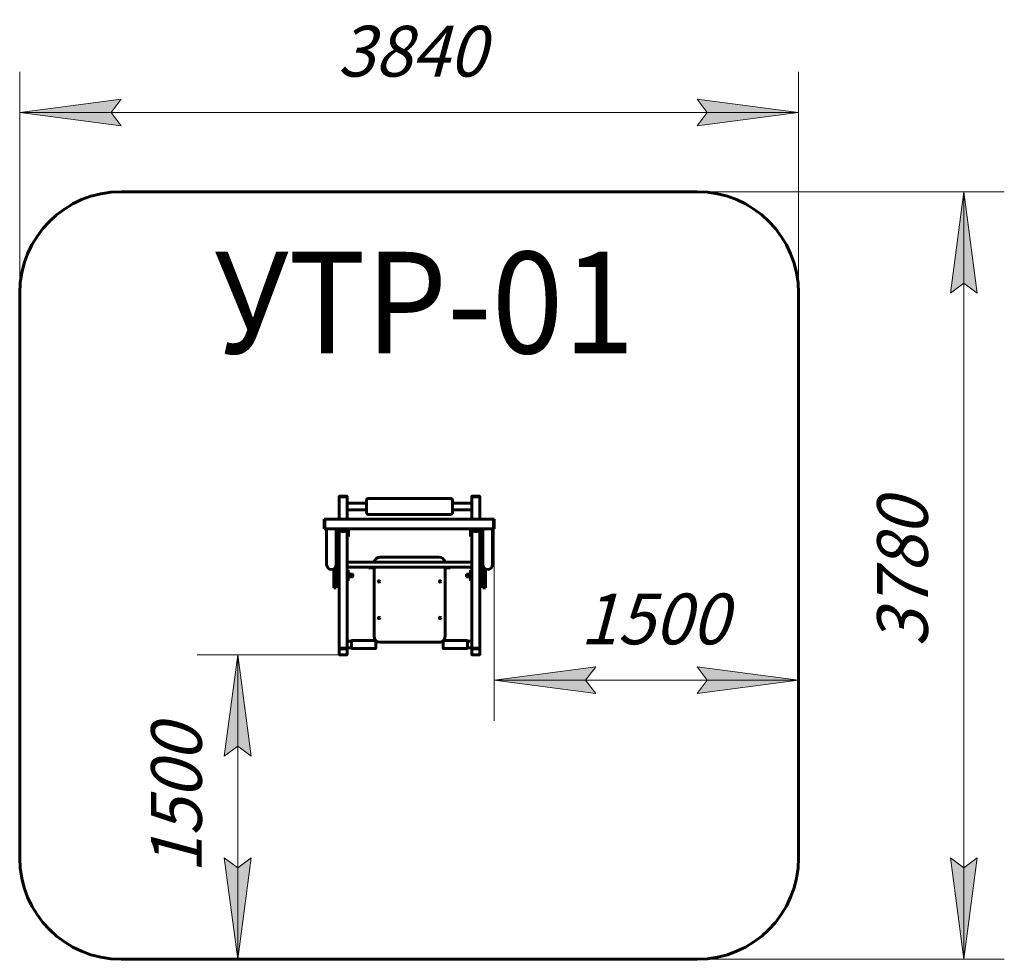
# Model space of a CAD drawing. Units: millimetres. Extents: x 18 to 66.5, y 146.5 to 192.7.
import ezdxf

# ---------------------------------------------------------------- set-up
doc = ezdxf.new("R2010")
doc.units = ezdxf.units.MM
doc.linetypes.add('K5LT_BASIC', pattern=[0])
doc.linetypes.add('K5LT_THIN', pattern=[0])
doc.layers.add('Системный слой (1)', color=7, linetype='Continuous', true_color=0x909090)
doc.styles.add('KDIMTEXTSTYLE', font='GOST_AU.SHX', dxfattribs={"width": 0.96, "oblique": 15, "height": 5})
doc.styles.add('KTEXTSTYLE', font='GOST_AU.SHX', dxfattribs={"width": 0.96, "height": 5})
doc.dimstyles.new('KDIMSTYLE (1.00)', dxfattribs={"dimtxt": 5, "dimasz": 1, "dimexe": 2, "dimexo": 0, "dimgap": 1, "dimtad": 1, "dimtxsty": 'KDIMTEXTSTYLE', "dimsah": 1, "dimcen": 0, "dimdle": 1, "dimadec": 0, "dimazin": 0, "dimtfac": 0.667, "dimtmove": 0, "dimatfit": 3, "dimfxl": 1, "dimtvp": 1, "dimtolj": 1, "dimtzin": 0, "dimarcsym": 0})

# ---------------------------------------------------------------- blocks, each defined once
blk = doc.blocks.new('U0')
at = {"layer": 'Системный слой (1)', "color": 150, "linetype": 'K5LT_BASIC', "lineweight": 60, "true_color": 0x0080ff}
for p, q in [((33.737, 169.232), (33.737, 169.267)), ((33.737, 169.232), (33.737, 168.143)), ((33.757, 169.276), (34.117, 169.276)), ((34.117, 169.241), (33.757, 169.241)), ((33.757, 169.241), (34.117, 169.241)), ((34.137, 169.232), (34.137, 169.267)), ((34.137, 169.232), (34.137, 168.143)), ((34.137, 169.232), (34.137, 168.964)), ((35.087, 168.943), (34.137, 168.943)), ((35.087, 168.473), (35.087, 169.073)), ((39.217, 169.173), (35.187, 169.173)), ((39.317, 168.473), (39.317, 169.073)), ((40.267, 168.943), (39.317, 168.943)), ((40.267, 169.232), (40.267, 169.267)), ((40.267, 169.232), (40.267, 168.143)), ((40.287, 169.276), (40.647, 169.276)), ((40.647, 169.241), (40.287, 169.241)), ((40.287, 169.241), (40.647, 169.241)), ((40.667, 169.232), (40.667, 169.267)), ((40.667, 169.232), (40.667, 168.143)), ((40.667, 169.232), (40.667, 168.964)), ((35.087, 168.603), (34.137, 168.603)), ((39.217, 168.373), (35.187, 168.373)), ((40.267, 168.603), (39.317, 168.603)), ((33.037, 168.143), (32.997, 168.143)), ((32.997, 167.673), (32.997, 168.143)), ((33.037, 168.143), (33.037, 167.674)), ((33.037, 168.143), (41.337, 168.143)), ((33.037, 167.673), (33.037, 168.143)), ((41.337, 168.143), (41.337, 167.674)), ((41.337, 168.143), (41.377, 168.143)), ((41.337, 168.143), (41.337, 167.673)), ((41.377, 168.143), (41.377, 167.673)), ((33.037, 167.673), (32.997, 167.673)), ((33.037, 167.674), (33.037, 167.673)), ((33.037, 167.673), (33.122, 167.673)), ((33.122, 167.673), (33.357, 167.673)), ((33.122, 167.643), (33.122, 167.673)), ((33.122, 165.908), (33.122, 167.643)), ((33.357, 167.673), (33.592, 167.673)), ((33.592, 167.673), (40.822, 167.673)), ((33.592, 167.643), (33.592, 167.673)), ((33.592, 165.908), (33.592, 167.643)), ((33.677, 167.673), (33.677, 167.54)), ((33.677, 167.54), (33.677, 167.301)), ((33.737, 167.673), (33.737, 167.54)), ((33.737, 167.54), (33.737, 167.301)), ((33.737, 167.54), (33.737, 165.602)), ((33.787, 167.55), (33.787, 167.602)), ((33.858, 167.55), (33.787, 167.55)), ((34.087, 167.55), (34.017, 167.55)), ((34.087, 167.55), (34.087, 167.602)), ((34.137, 167.673), (34.137, 167.54)), ((34.137, 167.54), (34.137, 167.301)), ((34.137, 167.54), (34.137, 161.757)), ((34.197, 167.673), (34.197, 167.54)), ((34.197, 167.54), (34.197, 167.301)), ((40.207, 167.673), (40.207, 167.54)), ((40.207, 167.54), (40.207, 167.301)), ((40.267, 167.673), (40.267, 167.54)), ((40.267, 167.54), (40.267, 167.301)), ((40.267, 167.54), (40.267, 161.757)), ((40.322, 167.55), (40.322, 167.602)), ((40.393, 167.55), (40.322, 167.55)), ((40.622, 167.55), (40.552, 167.55)), ((40.622, 167.55), (40.622, 167.602)), ((40.667, 167.669), (40.667, 167.54)), ((40.667, 167.54), (40.667, 167.301)), ((40.667, 167.54), (40.667, 165.602)), ((40.727, 167.673), (40.727, 167.54)), ((40.727, 167.54), (40.727, 167.301)), ((40.822, 167.673), (41.057, 167.673)), ((40.822, 167.643), (40.822, 167.673)), ((40.822, 165.908), (40.822, 167.643)), ((41.057, 167.673), (41.292, 167.673)), ((41.292, 167.643), (41.292, 167.673)), ((41.292, 167.673), (41.337, 167.673)), ((41.292, 165.908), (41.292, 167.643)), ((41.337, 167.674), (41.337, 167.673)), ((41.337, 167.673), (41.377, 167.673)), ((33.737, 167.301), (33.677, 167.301)), ((34.197, 167.301), (34.137, 167.301)), ((40.267, 167.301), (40.207, 167.301)), ((40.727, 167.301), (40.667, 167.301)), ((33.737, 166.033), (33.592, 166.033)), ((40.267, 166.033), (34.137, 166.033)), ((38.657, 166.283), (35.757, 166.283)), ((40.822, 166.033), (40.667, 166.033)), ((33.472, 165.704), (33.472, 165.287)), ((33.502, 165.723), (33.532, 165.723)), ((33.532, 165.723), (33.532, 165.287)), ((33.592, 165.723), (33.532, 165.723)), ((33.532, 165.287), (33.532, 165.609)), ((33.572, 165.803), (33.572, 165.813)), ((33.572, 165.783), (33.572, 165.803)), ((33.737, 165.783), (33.572, 165.783)), ((33.592, 165.609), (33.592, 165.723)), ((33.592, 165.287), (33.592, 165.609)), ((33.592, 165.523), (33.687, 165.523)), ((33.697, 165.673), (33.687, 165.663)), ((33.687, 165.663), (33.687, 165.119)), ((33.697, 165.673), (33.737, 165.673)), ((33.697, 165.673), (33.697, 165.11)), ((33.737, 165.673), (33.737, 165.113)), ((40.267, 165.783), (34.137, 165.783)), ((34.137, 165.633), (34.187, 165.633)), ((34.187, 165.633), (34.187, 165.145)), ((34.187, 165.433), (34.397, 165.433)), ((34.397, 165.433), (34.407, 165.423)), ((34.397, 165.433), (34.397, 165.313)), ((35.207, 165.783), (35.207, 165.743)), ((35.307, 165.743), (35.207, 165.743)), ((35.457, 165.743), (35.307, 165.743)), ((35.457, 165.783), (35.457, 162.383)), ((38.957, 162.383), (38.957, 165.783)), ((39.107, 165.743), (38.957, 165.743)), ((39.207, 165.743), (39.107, 165.743)), ((39.207, 165.783), (39.207, 165.743)), ((40.017, 165.433), (40.007, 165.423)), ((40.217, 165.433), (40.017, 165.433)), ((40.017, 165.394), (40.017, 165.433)), ((40.217, 165.145), (40.217, 165.633)), ((40.267, 165.633), (40.217, 165.633)), ((40.842, 165.783), (40.667, 165.783)), ((40.707, 165.673), (40.667, 165.673)), ((40.667, 165.11), (40.667, 165.673)), ((40.707, 165.11), (40.707, 165.673)), ((40.707, 165.673), (40.717, 165.663)), ((40.717, 165.119), (40.717, 165.663)), ((40.719, 165.523), (40.717, 165.521)), ((40.719, 165.424), (40.719, 165.523)), ((40.822, 165.523), (40.719, 165.523)), ((40.822, 165.723), (40.882, 165.723)), ((40.822, 165.723), (40.822, 165.609)), ((40.822, 165.609), (40.822, 165.287)), ((40.842, 165.813), (40.842, 165.803)), ((40.842, 165.783), (40.842, 165.803)), ((40.882, 165.723), (40.912, 165.723)), ((40.882, 165.723), (40.882, 165.287)), ((40.882, 165.609), (40.882, 165.287)), ((40.942, 165.704), (40.942, 165.287)), ((33.472, 165.287), (33.472, 164.773)), ((33.532, 165.287), (33.532, 164.773)), ((33.532, 164.773), (33.532, 165.287)), ((33.592, 164.773), (33.592, 165.287)), ((33.592, 165.223), (33.687, 165.223)), ((33.687, 165.119), (33.687, 165.083)), ((33.697, 165.073), (33.687, 165.083)), ((33.697, 165.11), (33.697, 165.073)), ((33.697, 165.073), (33.737, 165.073)), ((33.737, 165.413), (33.737, 161.757)), ((34.137, 165.113), (34.187, 165.113)), ((34.187, 165.313), (34.397, 165.313)), ((34.187, 165.145), (34.187, 165.113)), ((34.397, 165.313), (34.407, 165.323)), ((34.407, 165.423), (34.407, 165.323)), ((40.007, 165.39), (40.007, 165.423)), ((40.007, 165.323), (40.007, 165.39)), ((40.017, 165.313), (40.007, 165.323)), ((40.017, 165.313), (40.017, 165.394)), ((40.217, 165.313), (40.017, 165.313)), ((40.217, 165.113), (40.217, 165.145)), ((40.267, 165.113), (40.217, 165.113)), ((40.667, 165.413), (40.667, 161.757)), ((40.667, 165.073), (40.667, 165.11)), ((40.707, 165.073), (40.667, 165.073)), ((40.707, 165.073), (40.707, 165.11)), ((40.707, 165.073), (40.717, 165.083)), ((40.719, 165.223), (40.717, 165.225)), ((40.717, 165.083), (40.717, 165.119)), ((40.719, 165.223), (40.719, 165.424)), ((40.822, 165.223), (40.719, 165.223)), ((40.822, 165.287), (40.822, 164.773)), ((40.882, 165.287), (40.882, 164.773)), ((40.882, 165.287), (40.882, 164.773)), ((40.942, 165.287), (40.942, 164.773)), ((33.472, 164.773), (33.532, 164.773)), ((33.592, 164.773), (33.532, 164.773)), ((40.822, 164.773), (40.882, 164.773)), ((40.882, 164.773), (40.942, 164.773)), ((34.347, 162.144), (34.137, 162.144)), ((34.347, 162.144), (34.347, 161.899)), ((34.377, 162.174), (35.527, 162.174)), ((35.547, 162.154), (35.547, 161.894)), ((35.757, 162.083), (38.657, 162.083)), ((38.857, 161.794), (38.857, 162.154)), ((40.027, 162.174), (38.877, 162.174)), ((40.057, 162.144), (40.267, 162.144)), ((40.057, 161.804), (40.057, 162.144)), ((33.737, 161.783), (33.737, 161.748)), ((33.737, 161.748), (33.737, 161.48)), ((34.117, 161.793), (33.757, 161.793)), ((34.117, 161.766), (33.757, 161.766)), ((34.117, 161.758), (33.757, 161.758)), ((34.347, 161.804), (34.137, 161.804)), ((34.137, 161.783), (34.137, 161.748)), ((34.137, 161.748), (34.137, 161.757)), ((34.137, 161.48), (34.137, 161.748)), ((34.347, 161.899), (34.347, 161.804)), ((34.377, 161.774), (35.527, 161.774)), ((35.547, 161.894), (35.547, 161.794)), ((40.027, 161.774), (38.877, 161.774)), ((40.057, 161.804), (40.267, 161.804)), ((40.267, 161.783), (40.267, 161.748)), ((40.267, 161.748), (40.267, 161.48)), ((40.647, 161.793), (40.287, 161.793)), ((40.647, 161.766), (40.287, 161.766)), ((40.647, 161.758), (40.287, 161.758)), ((40.667, 161.783), (40.667, 161.748)), ((40.667, 161.748), (40.667, 161.757)), ((40.667, 161.48), (40.667, 161.748)), ((33.757, 161.471), (34.117, 161.471)), ((40.287, 161.471), (40.647, 161.471))]:
    blk.add_line(p, q, dxfattribs=at)
for centre in [(35.707, 165.083), (38.707, 165.083), (35.707, 163.283), (38.707, 163.283)]:
    blk.add_circle(centre, 0.0325, dxfattribs=at)
for centre, radius, start, end in [((35.187, 169.073), 0.1, 90, 180), ((39.217, 169.073), 0.1, 0, 90), ((35.187, 168.473), 0.1, 180, 270), ((39.217, 168.473), 0.1, 270, 0), ((35.757, 165.983), 0.3, 90, 170.4059), ((38.657, 165.983), 0.3, 9.5941, 90), ((33.357, 165.908), 0.235, 180, 270), ((33.357, 165.908), 0.235, 270, 0), ((41.057, 165.908), 0.235, 180, 270), ((41.057, 165.908), 0.235, 270, 0), ((34.377, 162.144), 0.03, 90, 180), ((35.757, 162.383), 0.3, 180, 270), ((35.527, 162.154), 0.02, 0, 90), ((38.657, 162.383), 0.3, 270, 312.0997), ((38.877, 162.154), 0.02, 90, 180), ((38.657, 162.383), 0.3, 315.5506, 0), ((40.027, 162.144), 0.03, 0, 90), ((34.377, 161.804), 0.03, 180, 270), ((35.527, 161.794), 0.02, 270, 0), ((38.877, 161.794), 0.02, 180, 270), ((40.027, 161.804), 0.03, 270, 0)]:
    blk.add_arc(centre, radius, start, end, dxfattribs=at)
for centre, major_axis, ratio, start_param, end_param in [((33.757, 169.267), (-0.02, 0), 0.478019, 4.712389, 6.283185), ((33.757, 169.232), (-0.02, 0), 0.478019, 4.712389, 6.283185), ((33.757, 169.232), (-0.02, 0), 0.478019, 4.712389, 6.283185), ((34.117, 169.267), (-0.02, 0), 0.478019, 3.141593, 4.712389), ((34.117, 169.232), (0.02, 0), 0.478019, 0, 1.570796), ((34.117, 169.232), (-0.02, 0), 0.478019, 3.141593, 4.712389), ((40.287, 169.267), (-0.02, 0), 0.478019, 4.712389, 6.283185), ((40.287, 169.232), (-0.02, 0), 0.478019, 4.712389, 6.283185), ((40.287, 169.232), (-0.02, 0), 0.478019, 4.712389, 6.283185), ((40.647, 169.267), (-0.02, 0), 0.478019, 3.141593, 4.712389), ((40.647, 169.232), (0.02, 0), 0.478019, 0, 1.570796), ((40.647, 169.232), (-0.02, 0), 0.478019, 3.141593, 4.712389), ((33.937, 167.825), (0.25, 0), 0.999252, 3.794787, 4.712389), ((33.937, 167.825), (0.25, 0), 0.999252, 4.712389, 5.629991), ((40.472, 167.825), (0.25, 0), 0.999252, 3.794787, 4.712389), ((40.472, 167.825), (0.25, 0), 0.999252, 4.712389, 5.629991), ((33.757, 161.783), (-0.02, 0), 0.478019, 4.712389, 6.283185), ((33.757, 161.757), (-0.02, 0), 0.478019, 4.712389, 6.283185), ((33.757, 161.748), (-0.02, 0), 0.478019, 4.712389, 6.283185), ((34.117, 161.783), (0.02, 0), 0.478019, 0, 1.570796), ((34.117, 161.757), (0.02, 0), 0.478019, 0, 1.570796), ((34.117, 161.748), (0.02, 0), 0.478019, 0, 1.570796), ((40.287, 161.783), (-0.02, 0), 0.478019, 4.712389, 6.283185), ((40.287, 161.757), (-0.02, 0), 0.478019, 4.712389, 6.283185), ((40.287, 161.748), (-0.02, 0), 0.478019, 4.712389, 6.283185), ((40.647, 161.783), (0.02, 0), 0.478019, 0, 1.570796), ((40.647, 161.757), (0.02, 0), 0.478019, 0, 1.570796), ((40.647, 161.748), (0.02, 0), 0.478019, 0, 1.570796), ((33.757, 161.48), (-0.02, 0), 0.478019, 0, 1.570796), ((34.117, 161.48), (0.02, 0), 0.478019, 4.712389, 6.283185), ((40.287, 161.48), (-0.02, 0), 0.478019, 0, 1.570796), ((40.647, 161.48), (0.02, 0), 0.478019, 4.712389, 6.283185)]:
    blk.add_ellipse(centre, major_axis=major_axis, ratio=ratio, start_param=start_param, end_param=end_param, dxfattribs=at)
for points, knots in [([(33.887, 168.143), (33.897, 168.145), (33.907, 168.147), (33.927, 168.149), (33.938, 168.149), (33.958, 168.148), (33.969, 168.147), (33.982, 168.145), (33.985, 168.144), (33.988, 168.143)], [0, 0, 0, 0, 0.2980387, 0.2980387, 0.6049743, 0.6049743, 0.9121515, 0.9121515, 1, 1, 1, 1]), ([(40.422, 168.143), (40.432, 168.145), (40.442, 168.147), (40.462, 168.149), (40.473, 168.149), (40.493, 168.148), (40.504, 168.147), (40.517, 168.145), (40.52, 168.144), (40.523, 168.143)], [0, 0, 0, 0, 0.298039, 0.298039, 0.604974, 0.604974, 0.912151, 0.912151, 1, 1, 1, 1]), ([(33.677, 167.54), (33.676, 167.54), (33.676, 167.539), (33.66, 167.522), (33.646, 167.505), (33.62, 167.472), (33.609, 167.455), (33.596, 167.434), (33.594, 167.431), (33.592, 167.427)], [0, 0, 0, 0, 0.023996, 0.023996, 0.475114, 0.475114, 0.913899, 0.913899, 1, 1, 1, 1]), ([(33.753, 167.657), (33.755, 167.651), (33.758, 167.645), (33.764, 167.633), (33.768, 167.628), (33.772, 167.621), (33.773, 167.619), (33.778, 167.612), (33.783, 167.607), (33.788, 167.601), (33.789, 167.6), (33.795, 167.593), (33.801, 167.587), (33.814, 167.576), (33.82, 167.571), (33.834, 167.562), (33.842, 167.558), (33.852, 167.553), (33.855, 167.552), (33.863, 167.548), (33.867, 167.547), (33.88, 167.542), (33.888, 167.54), (33.904, 167.536), (33.912, 167.535), (33.929, 167.534), (33.937, 167.534), (33.954, 167.534), (33.963, 167.535), (33.979, 167.538), (33.987, 167.54), (34.002, 167.545), (34.009, 167.548), (34.017, 167.551), (34.018, 167.551), (34.026, 167.555), (34.034, 167.558), (34.048, 167.567), (34.055, 167.572), (34.068, 167.582), (34.074, 167.587), (34.082, 167.596), (34.085, 167.599), (34.09, 167.605), (34.093, 167.608), (34.099, 167.616), (34.102, 167.62), (34.106, 167.627), (34.108, 167.63), (34.114, 167.64), (34.118, 167.647), (34.121, 167.655), (34.122, 167.656), (34.122, 167.657)], [0, 0, 0, 0, 0.041743, 0.041743, 0.084439, 0.084439, 0.094335, 0.094335, 0.139156, 0.139156, 0.14699, 0.14699, 0.199719, 0.199719, 0.252536, 0.252536, 0.305447, 0.305447, 0.326558, 0.326558, 0.358467, 0.358467, 0.411599, 0.411599, 0.464855, 0.464855, 0.518235, 0.518235, 0.571656, 0.571656, 0.62495, 0.62495, 0.673457, 0.673457, 0.678121, 0.678121, 0.731174, 0.731174, 0.784119, 0.784119, 0.836963, 0.836963, 0.860859, 0.860859, 0.889719, 0.889719, 0.921763, 0.921763, 0.942393, 0.942393, 0.994994, 0.994994, 1, 1, 1, 1]), ([(40.288, 167.657), (40.29, 167.651), (40.293, 167.645), (40.299, 167.633), (40.303, 167.628), (40.307, 167.621), (40.308, 167.619), (40.313, 167.612), (40.318, 167.607), (40.323, 167.601), (40.324, 167.6), (40.33, 167.593), (40.336, 167.587), (40.349, 167.576), (40.355, 167.571), (40.369, 167.562), (40.377, 167.558), (40.387, 167.553), (40.39, 167.552), (40.398, 167.548), (40.402, 167.547), (40.415, 167.542), (40.423, 167.54), (40.439, 167.536), (40.447, 167.535), (40.464, 167.534), (40.472, 167.534), (40.489, 167.534), (40.498, 167.535), (40.514, 167.538), (40.522, 167.54), (40.537, 167.545), (40.544, 167.548), (40.552, 167.551), (40.553, 167.551), (40.561, 167.555), (40.569, 167.558), (40.583, 167.567), (40.59, 167.572), (40.603, 167.582), (40.609, 167.587), (40.617, 167.596), (40.62, 167.599), (40.625, 167.605), (40.628, 167.608), (40.634, 167.616), (40.637, 167.62), (40.641, 167.627), (40.643, 167.63), (40.649, 167.64), (40.653, 167.647), (40.656, 167.655), (40.657, 167.656), (40.657, 167.657)], [0, 0, 0, 0, 0.0417431, 0.0417431, 0.0844393, 0.0844393, 0.0943347, 0.0943347, 0.1391559, 0.1391559, 0.1469904, 0.1469904, 0.1997185, 0.1997185, 0.2525355, 0.2525355, 0.3054467, 0.3054467, 0.3265576, 0.3265576, 0.3584671, 0.3584671, 0.4115993, 0.4115993, 0.4648551, 0.4648551, 0.518235, 0.518235, 0.5716559, 0.5716559, 0.6249502, 0.6249502, 0.6734571, 0.6734571, 0.6781207, 0.6781207, 0.7311742, 0.7311742, 0.7841192, 0.7841192, 0.8369627, 0.8369627, 0.8608589, 0.8608589, 0.8897186, 0.8897186, 0.9217627, 0.9217627, 0.9423933, 0.9423933, 0.9949944, 0.9949944, 1, 1, 1, 1]), ([(40.822, 167.427), (40.816, 167.437), (40.811, 167.447), (40.793, 167.474), (40.781, 167.49), (40.755, 167.521), (40.741, 167.536), (40.727, 167.551)], [0, 0, 0, 0, 0.229306, 0.229306, 0.622328, 0.622328, 1, 1, 1, 1])]:
    blk.add_open_spline(points, degree=3, knots=knots, dxfattribs=at)
blk = doc.blocks.new('U1')
at = {"layer": 'Системный слой (1)', "color": 150, "linetype": 'K5LT_BASIC', "lineweight": 60, "true_color": 0x0080ff}
for p, q in [((22.997, 184.276), (51.377, 184.276)), ((17.997, 151.471), (17.997, 179.276)), ((56.377, 179.276), (56.377, 151.471)), ((51.377, 146.471), (22.997, 146.471))]:
    blk.add_line(p, q, dxfattribs=at)
for centre, start, end in [((22.997, 179.276), 90, 180), ((51.377, 179.276), 0, 90), ((22.997, 151.471), 180, 270), ((51.377, 151.471), 270, 0)]:
    blk.add_arc(centre, 5, start, end, dxfattribs=at)
blk = doc.blocks.new('D0')
at = {"layer": 'Системный слой (1)'}
for points in [[(22.497, 188.178), (22.997, 188.837), (17.997, 188.178), (22.997, 187.52)], [(56.377, 188.178), (51.377, 188.837), (51.877, 188.178), (51.377, 187.52)]]:
    blk.add_hatch(color=7, dxfattribs=at).paths.add_polyline_path(points)
at = {"layer": 'Системный слой (1)', "color": 7, "linetype": 'K5LT_THIN', "lineweight": 18}
for p, q in [((17.997, 175.626), (17.997, 190.178)), ((56.377, 175.717), (56.377, 190.178)), ((17.997, 188.178), (22.997, 188.837)), ((22.997, 188.837), (22.497, 188.178)), ((51.877, 188.178), (51.377, 188.837)), ((51.377, 188.837), (56.377, 188.178)), ((22.997, 187.52), (17.997, 188.178)), ((17.997, 188.178), (56.377, 188.178)), ((22.497, 188.178), (22.997, 187.52)), ((56.377, 188.178), (51.377, 187.52)), ((51.377, 187.52), (51.877, 188.178))]:
    blk.add_line(p, q, dxfattribs=at)
blk.add_wipeout([(33.656, 189.178), (33.656, 192.746), (40.436, 192.746), (40.436, 189.178)]).dxf.layer = 'Системный слой (1)'
at = {"layer": 'Системный слой (1)', "color": 7, "insert": (33.656, 192.446), "char_height": 2.5, "attachment_point": 1, "style": 'KTEXTSTYLE'}
blk.add_mtext('\\H3.5;\\W0.965;\\Q15;\\Q15;\\H2.50;3840', dxfattribs=at)
blk = doc.blocks.new('KDIMARROW_01')
blk.add_hatch(color=0).paths.add_polyline_path([(0, 0), (-5, 0.658), (-4.5, 0), (-5, -0.658)])
at = {"color": 0, "linetype": 'K5LT_THIN', "lineweight": 18}
for p, q in [((-4.5, 0), (-5, 0.658)), ((-5, 0.658), (0, 0)), ((0, 0), (-5, -0.658)), ((-5, -0.658), (-4.5, 0))]:
    blk.add_line(p, q, dxfattribs=at)
at = {"layer": 'Системный слой (1)', "color": 0, "linetype": 'K5LT_THIN', "lineweight": 18}
blk.add_line((0, 0), (-1, 0), dxfattribs=at)
blk = doc.blocks.new('D1')
at = {"layer": 'Системный слой (1)'}
for points in [[(65.169, 179.276), (64.511, 184.276), (63.852, 179.276), (64.511, 179.776)], [(64.511, 146.471), (65.169, 151.471), (64.511, 150.971), (63.852, 151.471)]]:
    blk.add_hatch(color=7, dxfattribs=at).paths.add_polyline_path(points)
at = {"layer": 'Системный слой (1)', "color": 7, "linetype": 'K5LT_THIN', "lineweight": 18}
for p, q in [((50.185, 184.276), (66.511, 184.276)), ((63.852, 179.276), (64.511, 184.276)), ((64.511, 184.276), (65.169, 179.276)), ((64.511, 184.276), (64.511, 146.471)), ((64.511, 179.776), (63.852, 179.276)), ((65.169, 179.276), (64.511, 179.776)), ((64.511, 146.471), (63.852, 151.471)), ((63.852, 151.471), (64.511, 150.971)), ((64.511, 150.971), (65.169, 151.471)), ((65.169, 151.471), (64.511, 146.471)), ((49.275, 146.471), (66.511, 146.471))]:
    blk.add_line(p, q, dxfattribs=at)
blk.add_wipeout([(63.511, 161.843), (59.943, 161.843), (59.943, 168.622), (63.511, 168.622)]).dxf.layer = 'Системный слой (1)'
at = {"layer": 'Системный слой (1)', "color": 7, "insert": (60.243, 161.843), "char_height": 2.5, "attachment_point": 1, "rotation": 90, "style": 'KTEXTSTYLE'}
blk.add_mtext('\\H3.5;\\W0.965;\\Q15;\\Q15;\\H2.50;3780', dxfattribs=at)
blk = doc.blocks.new('D2')
at = {"layer": 'Системный слой (1)'}
for points in [[(45.877, 160.217), (46.377, 160.875), (41.377, 160.217), (46.377, 159.558)], [(56.377, 160.217), (51.377, 160.875), (51.877, 160.217), (51.377, 159.558)]]:
    blk.add_hatch(color=7, dxfattribs=at).paths.add_polyline_path(points)
at = {"layer": 'Системный слой (1)', "color": 7, "linetype": 'K5LT_THIN', "lineweight": 18}
for p, q in [((41.377, 167.908), (41.377, 158.217)), ((56.377, 168.169), (56.377, 158.217)), ((41.377, 160.217), (46.377, 160.875)), ((46.377, 160.875), (45.877, 160.217)), ((51.877, 160.217), (51.377, 160.875)), ((51.377, 160.875), (56.377, 160.217)), ((46.377, 159.558), (41.377, 160.217)), ((41.377, 160.217), (56.377, 160.217)), ((45.877, 160.217), (46.377, 159.558)), ((56.377, 160.217), (51.377, 159.558)), ((51.377, 159.558), (51.877, 160.217))]:
    blk.add_line(p, q, dxfattribs=at)
blk.add_wipeout([(45.611, 161.217), (45.611, 164.785), (51.882, 164.785), (51.882, 161.217)]).dxf.layer = 'Системный слой (1)'
at = {"layer": 'Системный слой (1)', "color": 7, "insert": (45.611, 164.484), "char_height": 2.5, "attachment_point": 1, "style": 'KTEXTSTYLE'}
blk.add_mtext('\\H3.5;\\W0.965;\\Q15;\\Q15;\\H2.50;1500', dxfattribs=at)
blk = doc.blocks.new('D3')
at = {"layer": 'Системный слой (1)'}
for points in [[(29.397, 156.471), (28.739, 161.471), (28.08, 156.471), (28.739, 156.971)], [(28.739, 146.471), (29.397, 151.471), (28.739, 150.971), (28.08, 151.471)]]:
    blk.add_hatch(color=7, dxfattribs=at).paths.add_polyline_path(points)
at = {"layer": 'Системный слой (1)', "color": 7, "linetype": 'K5LT_THIN', "lineweight": 18}
for p, q in [((33.894, 161.471), (26.739, 161.471)), ((28.08, 156.471), (28.739, 161.471)), ((28.739, 161.471), (29.397, 156.471)), ((28.739, 161.471), (28.739, 146.471)), ((28.739, 156.971), (28.08, 156.471)), ((29.397, 156.471), (28.739, 156.971)), ((28.739, 146.471), (28.08, 151.471)), ((28.08, 151.471), (28.739, 150.971)), ((28.739, 150.971), (29.397, 151.471)), ((29.397, 151.471), (28.739, 146.471)), ((32.209, 146.471), (26.739, 146.471))]:
    blk.add_line(p, q, dxfattribs=at)
blk.add_wipeout([(27.739, 150.705), (24.171, 150.705), (24.171, 156.976), (27.739, 156.976)]).dxf.layer = 'Системный слой (1)'
at = {"layer": 'Системный слой (1)', "color": 7, "insert": (24.471, 150.705), "char_height": 2.5, "attachment_point": 1, "rotation": 90, "style": 'KTEXTSTYLE'}
blk.add_mtext('\\H3.5;\\W0.965;\\Q15;\\Q15;\\H2.50;1500', dxfattribs=at)

msp = doc.modelspace()

# ---------------------------------------------------------------- block references
at = {"layer": 'Системный слой (1)'}
for name in ['U1', 'U0']:
    msp.add_blockref(name, (0, 0), dxfattribs=at)

# ---------------------------------------------------------------- texts
at = {"layer": 'Системный слой (1)', "color": 7, "insert": (27.594, 181.315), "char_height": 5, "attachment_point": 1, "style": 'KTEXTSTYLE'}
msp.add_mtext('\\H3.5;\\W0.965;\\Q15;\\Q0;\\W0.930;\\H5.00;УТР-01', dxfattribs=at)

# ---------------------------------------------------------------- next in the draw order: dimensions: what is measured, and where the dimension line sits
at = {"layer": 'Системный слой (1)', "color": 7}
dim = msp.add_linear_dim(base=(17.997, 188.178), p1=(56.377, 175.717), p2=(17.997, 175.626), text='\\H2.5;\\W0.965;\\Q15;\\H2.5;\\W0.965;\\Q15;\\Q15;3840', dimstyle='KDIMSTYLE (1.00)', override={"dimexo": 0, "dimblk1": 'KDIMARROW_01', "dimblk2": 'KDIMARROW_01', "dimse1": 0, "dimse2": 0, "dimclrt": 7, "dimtolj": 1}, dxfattribs=at)
dim.commit()
dim.dimension.update_dxf_attribs({"geometry": 'D0', "text_midpoint": (37.187, 188.178), "dimtype": 160})
dim = msp.add_linear_dim(base=(28.739, 161.471), p1=(32.209, 146.471), p2=(33.894, 161.471), angle=90, text='\\H2.5;\\W0.965;\\Q15;\\H2.5;\\W0.965;\\Q15;\\Q15;1500', dimstyle='KDIMSTYLE (1.00)', override={"dimexo": 0, "dimblk1": 'KDIMARROW_01', "dimblk2": 'KDIMARROW_01', "dimse1": 0, "dimse2": 0, "dimclrt": 7, "dimtolj": 1}, dxfattribs=at)
dim.commit()
dim.dimension.update_dxf_attribs({"geometry": 'D3', "text_midpoint": (28.739, 153.971), "dimtype": 160})

# ---------------------------------------------------------------- next in the draw order: dimensions: what is measured, and where the dimension line sits
dim = msp.add_linear_dim(base=(64.511, 184.276), p1=(49.275, 146.471), p2=(50.185, 184.276), angle=90, text='\\H2.5;\\W0.965;\\Q15;\\H2.5;\\W0.965;\\Q15;\\Q15;3780', dimstyle='KDIMSTYLE (1.00)', override={"dimexo": 0, "dimblk1": 'KDIMARROW_01', "dimblk2": 'KDIMARROW_01', "dimse1": 0, "dimse2": 0, "dimclrt": 7, "dimtolj": 1}, dxfattribs=at)
dim.commit()
dim.dimension.update_dxf_attribs({"geometry": 'D1', "text_midpoint": (64.511, 165.373), "dimtype": 160})

# ---------------------------------------------------------------- next in the draw order: dimensions: what is measured, and where the dimension line sits
dim = msp.add_linear_dim(base=(41.377, 160.217), p1=(56.377, 168.169), p2=(41.377, 167.908), text='\\H2.5;\\W0.965;\\Q15;\\H2.5;\\W0.965;\\Q15;\\Q15;1500', dimstyle='KDIMSTYLE (1.00)', override={"dimexo": 0, "dimblk1": 'KDIMARROW_01', "dimblk2": 'KDIMARROW_01', "dimse1": 0, "dimse2": 0, "dimclrt": 7, "dimtolj": 1}, dxfattribs=at)
dim.commit()
dim.dimension.update_dxf_attribs({"geometry": 'D2', "text_midpoint": (48.877, 160.217), "dimtype": 160})

doc.saveas('drawing.dxf')
